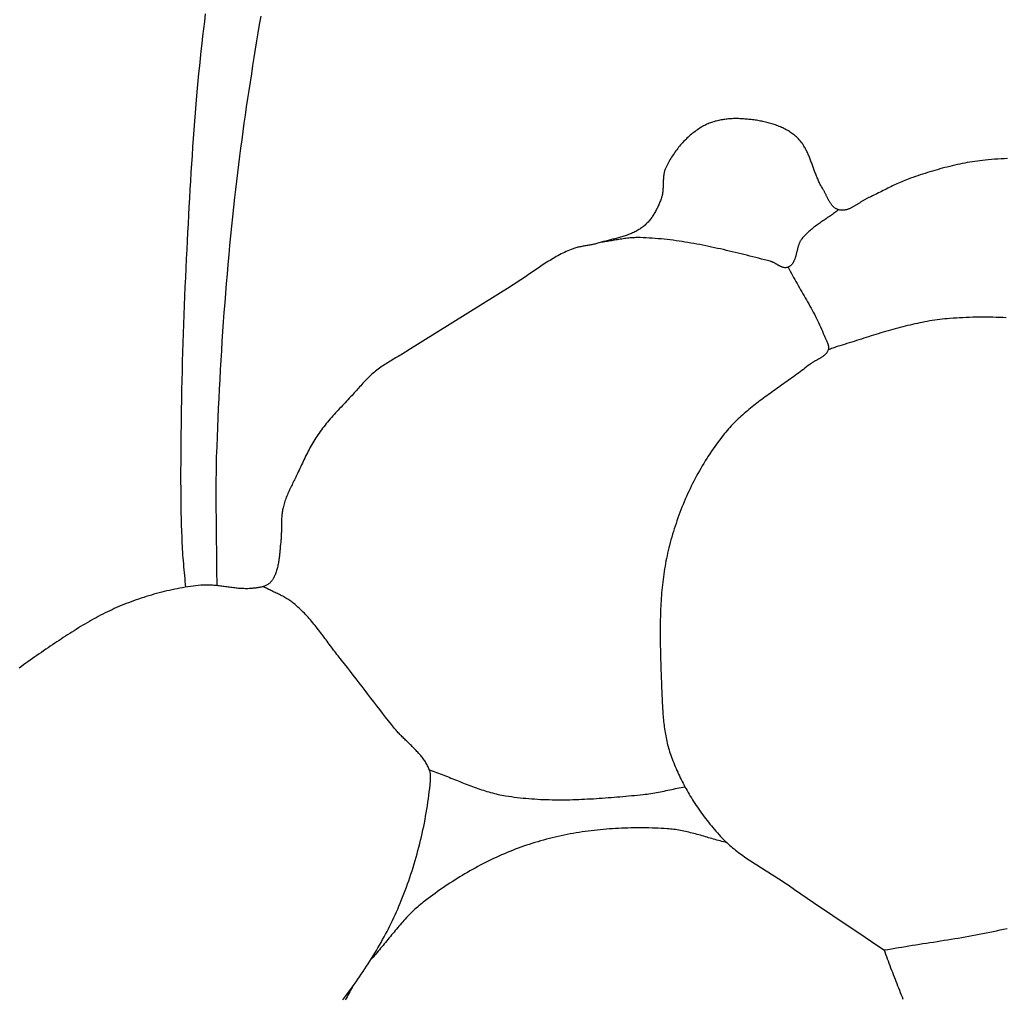
# Model space of a CAD drawing. Units: millimetres. Extents: x 2 to 332, y -74 to 74.
# Drawn here: x 57 to 82, y -23 to 2 of the extents above; entities that cross this region are included whole.
import ezdxf

# ---------------------------------------------------------------- set-up
doc = ezdxf.new("R2010")
doc.units = ezdxf.units.MM
doc.layers.add('Vector Layer 1', color=7, linetype='Continuous', lineweight=30)

msp = doc.modelspace()

# ---------------------------------------------------------------- linework, layer by layer
at = {"layer": 'Vector Layer 1', "color": 18, "lineweight": 30, "true_color": 0x000000}
for points in [[(61.612, 1.826), (61.59, 1.639), (61.568, 1.452), (61.546, 1.266), (61.525, 1.079), (61.504, 0.892), (61.484, 0.705), (61.465, 0.518), (61.446, 0.331), (61.428, 0.144), (61.411, -0.044), (61.395, -0.231), (61.395, -0.231), (61.376, -0.446), (61.359, -0.66), (61.342, -0.875), (61.326, -1.09), (61.31, -1.304), (61.295, -1.519), (61.281, -1.734), (61.267, -1.949), (61.253, -2.164), (61.24, -2.379), (61.227, -2.594), (61.215, -2.809), (61.203, -3.024), (61.191, -3.239), (61.18, -3.454), (61.168, -3.669), (61.157, -3.884), (61.147, -4.099), (61.147, -4.099), (61.135, -4.334), (61.124, -4.569), (61.113, -4.804), (61.102, -5.039), (61.092, -5.274), (61.082, -5.509), (61.072, -5.745), (61.064, -5.98), (61.055, -6.215), (61.048, -6.45), (61.04, -6.685), (61.034, -6.92), (61.028, -7.156), (61.023, -7.391), (61.018, -7.626), (61.018, -7.626), (61.016, -7.781), (61.013, -7.935), (61.01, -8.09), (61.008, -8.244), (61.005, -8.399), (61.003, -8.553), (61.001, -8.708), (60.999, -8.863), (60.997, -9.017), (60.996, -9.172), (60.995, -9.327), (60.994, -9.481), (60.993, -9.636), (60.993, -9.79), (60.993, -9.945), (60.994, -10.1), (60.995, -10.254), (60.997, -10.409), (60.999, -10.563), (61.002, -10.718), (61.005, -10.872), (61.009, -11.027), (61.014, -11.181), (61.019, -11.336), (61.026, -11.49), (61.026, -11.49), (61.029, -11.564), (61.033, -11.638), (61.038, -11.712), (61.043, -11.785), (61.049, -11.859), (61.055, -11.933), (61.061, -12.006), (61.068, -12.08), (61.075, -12.154), (61.082, -12.227), (61.088, -12.301), (61.095, -12.374), (61.102, -12.448), (61.109, -12.521), (61.116, -12.595)], [(81.794, -1.814), (81.713, -1.817), (81.632, -1.821), (81.551, -1.826), (81.471, -1.831), (81.39, -1.838), (81.309, -1.844), (81.229, -1.852), (81.229, -1.852), (81.165, -1.859), (81.101, -1.866), (81.037, -1.875), (80.973, -1.884), (80.91, -1.893), (80.846, -1.904), (80.783, -1.915), (80.719, -1.926), (80.656, -1.939), (80.593, -1.952), (80.53, -1.965), (80.467, -1.979), (80.404, -1.994), (80.342, -2.009), (80.279, -2.025), (80.217, -2.041), (80.154, -2.058), (80.092, -2.075), (80.03, -2.092), (79.968, -2.11), (79.906, -2.129), (79.844, -2.148), (79.782, -2.167), (79.721, -2.186), (79.659, -2.206), (79.598, -2.226), (79.537, -2.247), (79.476, -2.267), (79.415, -2.288), (79.354, -2.309), (79.293, -2.331), (79.293, -2.331), (79.253, -2.345), (79.212, -2.361), (79.172, -2.377), (79.132, -2.394), (79.093, -2.411), (79.053, -2.428), (79.014, -2.446), (78.975, -2.465), (78.936, -2.483), (78.897, -2.502), (78.859, -2.522), (78.82, -2.541), (78.781, -2.56), (78.743, -2.58), (78.704, -2.6), (78.666, -2.619), (78.627, -2.639), (78.588, -2.659), (78.55, -2.678), (78.511, -2.697), (78.472, -2.716), (78.433, -2.735), (78.394, -2.753), (78.354, -2.771), (78.315, -2.789), (78.315, -2.789), (78.3, -2.795), (78.286, -2.802), (78.271, -2.809), (78.256, -2.817), (78.242, -2.825), (78.227, -2.833), (78.213, -2.841), (78.198, -2.849), (78.184, -2.858), (78.169, -2.867), (78.154, -2.876), (78.14, -2.885), (78.125, -2.894), (78.111, -2.904), (78.096, -2.913), (78.081, -2.922), (78.067, -2.932), (78.052, -2.941), (78.038, -2.951), (78.023, -2.96), (78.008, -2.969), (77.994, -2.978), (77.979, -2.987), (77.964, -2.996), (77.95, -3.005), (77.935, -3.014), (77.92, -3.022), (77.906, -3.03), (77.891, -3.038), (77.876, -3.046), (77.861, -3.053), (77.846, -3.06), (77.832, -3.067), (77.817, -3.073), (77.802, -3.079), (77.787, -3.084), (77.772, -3.09), (77.757, -3.094), (77.742, -3.098), (77.727, -3.102), (77.712, -3.105), (77.697, -3.108), (77.682, -3.11), (77.667, -3.112), (77.652, -3.113), (77.637, -3.113), (77.622, -3.113), (77.606, -3.112), (77.591, -3.11), (77.576, -3.108), (77.56, -3.105), (77.545, -3.101), (77.545, -3.101), (77.531, -3.097), (77.518, -3.092), (77.505, -3.086), (77.492, -3.08), (77.48, -3.074), (77.468, -3.067), (77.456, -3.059), (77.445, -3.051), (77.434, -3.042), (77.424, -3.033), (77.413, -3.023), (77.403, -3.013), (77.394, -3.003), (77.384, -2.992), (77.375, -2.981), (77.366, -2.97), (77.357, -2.958), (77.349, -2.946), (77.34, -2.933), (77.332, -2.921), (77.324, -2.908), (77.316, -2.895), (77.308, -2.881), (77.301, -2.868), (77.293, -2.854), (77.286, -2.84), (77.278, -2.827), (77.271, -2.813), (77.264, -2.799), (77.257, -2.784), (77.25, -2.77), (77.243, -2.756), (77.236, -2.742), (77.229, -2.728), (77.222, -2.714), (77.215, -2.7), (77.208, -2.686), (77.201, -2.672), (77.194, -2.658), (77.187, -2.645), (77.18, -2.632), (77.172, -2.618), (77.165, -2.606), (77.157, -2.593), (77.15, -2.58), (77.15, -2.58), (77.136, -2.558), (77.123, -2.536), (77.11, -2.514), (77.097, -2.491), (77.085, -2.468), (77.074, -2.445), (77.062, -2.421), (77.051, -2.397), (77.04, -2.374), (77.029, -2.349), (77.019, -2.325), (77.008, -2.301), (76.998, -2.276), (76.988, -2.252), (76.979, -2.227), (76.969, -2.202), (76.96, -2.177), (76.95, -2.152), (76.941, -2.127), (76.932, -2.102), (76.923, -2.077), (76.913, -2.052), (76.904, -2.027), (76.895, -2.002), (76.886, -1.977), (76.877, -1.952), (76.868, -1.927), (76.859, -1.902), (76.849, -1.877), (76.84, -1.852), (76.83, -1.828), (76.821, -1.803), (76.811, -1.779), (76.801, -1.754), (76.791, -1.73), (76.78, -1.706), (76.77, -1.682), (76.759, -1.659), (76.747, -1.635), (76.736, -1.612), (76.724, -1.589), (76.712, -1.567), (76.7, -1.544), (76.687, -1.522), (76.674, -1.5), (76.661, -1.479), (76.647, -1.458), (76.633, -1.437), (76.618, -1.416), (76.603, -1.396), (76.587, -1.376), (76.571, -1.357), (76.554, -1.338), (76.537, -1.319), (76.519, -1.301), (76.501, -1.283), (76.482, -1.265), (76.463, -1.249), (76.463, -1.249), (76.438, -1.228), (76.413, -1.208), (76.387, -1.189), (76.361, -1.171), (76.335, -1.153), (76.308, -1.135), (76.281, -1.119), (76.253, -1.102), (76.225, -1.087), (76.197, -1.071), (76.168, -1.057), (76.139, -1.043), (76.11, -1.029), (76.08, -1.016), (76.05, -1.003), (76.02, -0.991), (75.99, -0.98), (75.959, -0.968), (75.928, -0.958), (75.897, -0.947), (75.866, -0.938), (75.834, -0.928), (75.802, -0.919), (75.771, -0.911), (75.739, -0.903), (75.707, -0.895), (75.674, -0.887), (75.642, -0.88), (75.61, -0.874), (75.577, -0.868), (75.544, -0.862), (75.512, -0.856), (75.479, -0.851), (75.447, -0.846), (75.414, -0.842), (75.381, -0.837), (75.348, -0.833), (75.316, -0.83), (75.283, -0.826), (75.251, -0.823), (75.218, -0.82), (75.186, -0.818), (75.154, -0.815), (75.121, -0.813), (75.089, -0.812), (75.089, -0.812), (75.058, -0.81), (75.027, -0.809), (74.996, -0.808), (74.965, -0.808), (74.934, -0.808), (74.903, -0.809), (74.871, -0.81), (74.84, -0.811), (74.809, -0.813), (74.777, -0.816), (74.746, -0.819), (74.714, -0.822), (74.683, -0.826), (74.652, -0.83), (74.621, -0.835), (74.59, -0.841), (74.559, -0.847), (74.528, -0.853), (74.498, -0.86), (74.467, -0.868), (74.437, -0.876), (74.407, -0.885), (74.377, -0.894), (74.348, -0.904), (74.319, -0.914), (74.29, -0.926), (74.261, -0.937), (74.233, -0.95), (74.205, -0.963), (74.177, -0.977), (74.15, -0.991), (74.123, -1.006), (74.123, -1.006), (74.09, -1.025), (74.058, -1.045), (74.026, -1.065), (73.995, -1.086), (73.964, -1.108), (73.933, -1.13), (73.903, -1.153), (73.873, -1.177), (73.843, -1.201), (73.814, -1.226), (73.785, -1.251), (73.757, -1.276), (73.729, -1.303), (73.701, -1.329), (73.674, -1.357), (73.647, -1.384), (73.621, -1.413), (73.595, -1.441), (73.57, -1.47), (73.545, -1.499), (73.521, -1.529), (73.497, -1.559), (73.473, -1.59), (73.45, -1.621), (73.427, -1.652), (73.405, -1.684), (73.384, -1.716), (73.363, -1.748), (73.342, -1.78), (73.322, -1.813), (73.303, -1.846), (73.284, -1.879), (73.265, -1.912), (73.247, -1.946), (73.23, -1.979), (73.213, -2.013), (73.197, -2.047), (73.197, -2.047), (73.189, -2.065), (73.182, -2.083), (73.175, -2.102), (73.169, -2.12), (73.164, -2.139), (73.159, -2.158), (73.155, -2.177), (73.151, -2.196), (73.148, -2.215), (73.145, -2.234), (73.143, -2.254), (73.141, -2.273), (73.139, -2.293), (73.137, -2.313), (73.136, -2.333), (73.135, -2.353), (73.134, -2.373), (73.133, -2.393), (73.133, -2.413), (73.132, -2.433), (73.132, -2.453), (73.131, -2.473), (73.131, -2.493), (73.13, -2.513), (73.129, -2.533), (73.128, -2.553), (73.127, -2.573), (73.126, -2.593), (73.124, -2.613), (73.123, -2.633), (73.121, -2.653), (73.118, -2.672), (73.115, -2.692), (73.112, -2.711), (73.108, -2.73), (73.104, -2.749), (73.099, -2.768), (73.094, -2.787), (73.088, -2.806), (73.081, -2.824), (73.081, -2.824), (73.072, -2.849), (73.062, -2.874), (73.052, -2.899), (73.042, -2.924), (73.031, -2.949), (73.02, -2.974), (73.009, -2.999), (72.998, -3.023), (72.986, -3.048), (72.974, -3.072), (72.962, -3.097), (72.949, -3.121), (72.936, -3.145), (72.923, -3.168), (72.909, -3.192), (72.895, -3.215), (72.881, -3.238), (72.866, -3.261), (72.851, -3.283), (72.835, -3.305), (72.819, -3.326), (72.803, -3.348), (72.786, -3.369), (72.769, -3.389), (72.751, -3.409), (72.733, -3.429), (72.714, -3.448), (72.695, -3.466), (72.676, -3.484), (72.655, -3.502), (72.635, -3.519), (72.635, -3.519), (72.612, -3.536), (72.589, -3.554), (72.565, -3.57), (72.541, -3.586), (72.517, -3.601), (72.492, -3.616), (72.467, -3.63), (72.442, -3.644), (72.416, -3.657), (72.39, -3.67), (72.364, -3.682), (72.338, -3.694), (72.311, -3.705), (72.284, -3.716), (72.257, -3.726), (72.229, -3.736), (72.202, -3.746), (72.174, -3.756), (72.146, -3.765), (72.118, -3.774), (72.09, -3.782), (72.062, -3.791), (72.033, -3.799), (72.005, -3.807), (71.976, -3.815), (71.948, -3.822), (71.919, -3.83), (71.89, -3.837), (71.861, -3.844), (71.832, -3.852), (71.803, -3.859), (71.775, -3.866), (71.746, -3.873), (71.717, -3.88), (71.688, -3.887), (71.66, -3.895), (71.631, -3.902), (71.602, -3.909), (71.574, -3.917), (71.546, -3.924), (71.517, -3.932), (71.489, -3.94), (71.461, -3.948), (71.461, -3.948), (71.437, -3.955), (71.412, -3.962), (71.387, -3.968), (71.363, -3.974), (71.338, -3.979), (71.313, -3.984), (71.287, -3.989), (71.262, -3.993), (71.237, -3.998), (71.212, -4.002), (71.187, -4.006), (71.161, -4.011), (71.136, -4.015), (71.111, -4.019), (71.086, -4.024), (71.061, -4.029), (71.036, -4.034), (71.011, -4.039), (70.986, -4.045), (70.961, -4.051), (70.937, -4.057), (70.912, -4.064), (70.888, -4.071), (70.864, -4.079), (70.84, -4.088), (70.817, -4.097), (70.817, -4.097), (70.774, -4.115), (70.732, -4.133), (70.69, -4.153), (70.648, -4.172), (70.607, -4.193), (70.566, -4.213), (70.525, -4.235), (70.484, -4.257), (70.444, -4.279), (70.404, -4.302), (70.364, -4.325), (70.324, -4.349), (70.285, -4.373), (70.245, -4.397), (70.206, -4.422), (70.167, -4.447), (70.128, -4.472), (70.089, -4.497), (70.051, -4.523), (70.012, -4.549), (69.974, -4.575), (69.935, -4.601), (69.897, -4.627), (69.859, -4.653), (69.82, -4.68), (69.782, -4.706), (69.744, -4.732), (69.705, -4.759), (69.667, -4.785), (69.629, -4.811), (69.59, -4.837), (69.552, -4.863), (69.513, -4.889), (69.474, -4.915), (69.436, -4.94), (69.397, -4.965), (69.358, -4.99), (69.319, -5.015), (69.279, -5.039), (69.279, -5.039), (66.709, -6.644), (66.709, -6.644), (66.676, -6.665), (66.642, -6.686), (66.607, -6.707), (66.573, -6.727), (66.538, -6.748), (66.504, -6.768), (66.469, -6.788), (66.435, -6.808), (66.4, -6.828), (66.365, -6.848), (66.331, -6.869), (66.296, -6.889), (66.262, -6.909), (66.228, -6.93), (66.194, -6.951), (66.16, -6.972), (66.126, -6.994), (66.093, -7.016), (66.06, -7.038), (66.027, -7.061), (65.994, -7.084), (65.962, -7.108), (65.931, -7.132), (65.899, -7.157), (65.899, -7.157), (65.868, -7.183), (65.837, -7.209), (65.807, -7.236), (65.777, -7.263), (65.748, -7.291), (65.719, -7.32), (65.69, -7.348), (65.661, -7.377), (65.633, -7.407), (65.605, -7.436), (65.577, -7.466), (65.55, -7.496), (65.522, -7.526), (65.495, -7.556), (65.468, -7.587), (65.441, -7.617), (65.414, -7.648), (65.386, -7.678), (65.359, -7.708), (65.332, -7.738), (65.304, -7.768), (65.304, -7.768), (65.27, -7.805), (65.236, -7.842), (65.201, -7.879), (65.167, -7.916), (65.132, -7.953), (65.097, -7.99), (65.063, -8.027), (65.028, -8.064), (64.993, -8.101), (64.959, -8.138), (64.924, -8.175), (64.89, -8.212), (64.856, -8.25), (64.822, -8.287), (64.789, -8.325), (64.755, -8.363), (64.722, -8.401), (64.69, -8.44), (64.658, -8.479), (64.626, -8.518), (64.594, -8.557), (64.563, -8.597), (64.533, -8.637), (64.503, -8.678), (64.474, -8.719), (64.445, -8.76), (64.445, -8.76), (64.418, -8.8), (64.392, -8.84), (64.367, -8.881), (64.342, -8.921), (64.317, -8.963), (64.294, -9.004), (64.27, -9.046), (64.247, -9.088), (64.225, -9.13), (64.202, -9.173), (64.181, -9.216), (64.159, -9.259), (64.138, -9.302), (64.117, -9.345), (64.096, -9.388), (64.075, -9.431), (64.055, -9.475), (64.034, -9.518), (64.014, -9.562), (63.993, -9.605), (63.973, -9.649), (63.953, -9.692), (63.932, -9.735), (63.932, -9.735), (63.917, -9.767), (63.902, -9.798), (63.887, -9.829), (63.872, -9.86), (63.856, -9.891), (63.841, -9.922), (63.826, -9.954), (63.81, -9.985), (63.795, -10.016), (63.78, -10.047), (63.764, -10.079), (63.75, -10.11), (63.735, -10.141), (63.72, -10.173), (63.706, -10.205), (63.692, -10.236), (63.678, -10.268), (63.665, -10.3), (63.652, -10.332), (63.64, -10.364), (63.628, -10.397), (63.617, -10.429), (63.606, -10.462), (63.596, -10.495), (63.586, -10.528), (63.577, -10.562), (63.569, -10.595), (63.569, -10.595), (63.562, -10.624), (63.557, -10.652), (63.552, -10.681), (63.547, -10.71), (63.544, -10.739), (63.54, -10.768), (63.538, -10.797), (63.535, -10.826), (63.534, -10.855), (63.532, -10.885), (63.531, -10.914), (63.53, -10.943), (63.529, -10.973), (63.529, -11.002), (63.529, -11.032), (63.528, -11.061), (63.528, -11.091), (63.528, -11.12), (63.528, -11.15), (63.528, -11.179), (63.527, -11.209), (63.526, -11.238), (63.526, -11.267), (63.524, -11.297), (63.523, -11.326), (63.521, -11.355), (63.519, -11.385), (63.516, -11.414), (63.513, -11.443), (63.513, -11.443), (63.51, -11.471), (63.507, -11.5), (63.504, -11.528), (63.501, -11.557), (63.498, -11.585), (63.496, -11.614), (63.493, -11.642), (63.491, -11.671), (63.488, -11.7), (63.485, -11.728), (63.483, -11.757), (63.48, -11.785), (63.476, -11.814), (63.473, -11.842), (63.47, -11.871), (63.466, -11.899), (63.462, -11.928), (63.457, -11.956), (63.453, -11.984), (63.448, -12.012), (63.442, -12.04), (63.436, -12.067), (63.43, -12.095), (63.423, -12.123), (63.415, -12.15), (63.407, -12.177), (63.399, -12.204), (63.389, -12.231), (63.379, -12.257), (63.369, -12.283), (63.369, -12.283), (63.363, -12.298), (63.356, -12.312), (63.35, -12.326), (63.343, -12.34), (63.336, -12.354), (63.328, -12.368), (63.32, -12.382), (63.312, -12.395), (63.304, -12.408), (63.295, -12.421), (63.286, -12.434), (63.276, -12.446), (63.266, -12.458), (63.256, -12.47), (63.245, -12.481), (63.234, -12.491), (63.222, -12.501), (63.21, -12.511), (63.198, -12.52), (63.198, -12.52), (63.183, -12.529), (63.169, -12.538), (63.153, -12.546), (63.138, -12.554), (63.122, -12.561), (63.106, -12.567), (63.09, -12.573), (63.073, -12.578), (63.057, -12.583), (63.04, -12.588), (63.023, -12.592), (63.006, -12.596), (62.988, -12.599), (62.971, -12.603), (62.953, -12.605), (62.936, -12.608), (62.918, -12.611), (62.901, -12.613), (62.883, -12.615), (62.865, -12.617), (62.848, -12.618), (62.83, -12.62), (62.813, -12.622), (62.795, -12.623), (62.778, -12.625), (62.778, -12.625), (62.745, -12.627), (62.713, -12.629), (62.68, -12.631), (62.647, -12.631), (62.615, -12.631), (62.582, -12.63), (62.549, -12.629), (62.517, -12.627), (62.484, -12.625), (62.451, -12.623), (62.419, -12.62), (62.386, -12.617), (62.353, -12.613), (62.321, -12.609), (62.288, -12.605), (62.255, -12.601), (62.223, -12.597), (62.19, -12.592), (62.157, -12.588), (62.125, -12.583), (62.092, -12.579), (62.059, -12.574), (62.027, -12.57), (61.994, -12.566), (61.961, -12.562), (61.928, -12.558), (61.896, -12.554), (61.863, -12.551), (61.83, -12.548), (61.798, -12.546), (61.765, -12.543), (61.732, -12.542), (61.7, -12.541), (61.667, -12.54), (61.635, -12.54), (61.602, -12.54), (61.569, -12.542), (61.537, -12.543), (61.504, -12.546), (61.504, -12.546), (61.438, -12.553), (61.371, -12.56), (61.305, -12.568), (61.239, -12.577), (61.172, -12.586), (61.106, -12.596), (61.04, -12.607), (60.974, -12.619), (60.908, -12.631), (60.843, -12.644), (60.777, -12.658), (60.712, -12.673), (60.646, -12.688), (60.581, -12.703), (60.516, -12.719), (60.451, -12.736), (60.386, -12.754), (60.321, -12.772), (60.257, -12.791), (60.193, -12.81), (60.129, -12.83), (60.065, -12.85), (60.001, -12.871), (59.937, -12.893), (59.874, -12.915), (59.811, -12.937), (59.748, -12.96), (59.685, -12.984), (59.623, -13.007), (59.561, -13.032), (59.561, -13.032), (59.501, -13.056), (59.442, -13.081), (59.383, -13.106), (59.325, -13.132), (59.267, -13.159), (59.209, -13.186), (59.151, -13.214), (59.093, -13.242), (59.036, -13.271), (58.979, -13.301), (58.922, -13.331), (58.866, -13.361), (58.809, -13.392), (58.753, -13.423), (58.698, -13.455), (58.642, -13.487), (58.586, -13.52), (58.531, -13.553), (58.476, -13.586), (58.421, -13.62), (58.366, -13.654), (58.312, -13.688), (58.258, -13.722), (58.203, -13.757), (58.149, -13.792), (58.095, -13.827), (58.041, -13.862), (57.988, -13.897), (57.934, -13.932), (57.881, -13.968), (57.827, -14.004), (57.827, -14.004), (57.771, -14.041), (57.714, -14.079), (57.658, -14.118), (57.602, -14.156), (57.545, -14.194), (57.489, -14.233), (57.433, -14.271), (57.377, -14.31), (57.321, -14.349), (57.265, -14.388), (57.209, -14.428), (57.153, -14.468), (57.098, -14.508), (57.043, -14.548), (56.988, -14.589), (56.933, -14.629)], [(76.273, -4.545), (76.3, -4.597), (76.328, -4.649), (76.357, -4.7), (76.385, -4.752), (76.414, -4.804), (76.443, -4.855), (76.473, -4.906), (76.502, -4.958), (76.531, -5.009), (76.561, -5.06), (76.59, -5.111), (76.62, -5.162), (76.649, -5.213), (76.679, -5.265), (76.708, -5.316), (76.737, -5.367), (76.766, -5.419), (76.795, -5.47), (76.824, -5.522), (76.852, -5.573), (76.88, -5.625), (76.908, -5.677), (76.935, -5.729), (76.962, -5.782), (76.989, -5.834), (77.015, -5.887), (77.041, -5.94), (77.066, -5.993), (77.09, -6.047), (77.114, -6.101), (77.138, -6.155), (77.16, -6.209), (77.182, -6.263), (77.182, -6.263), (77.187, -6.274), (77.192, -6.285), (77.197, -6.297), (77.202, -6.308), (77.207, -6.319), (77.212, -6.33), (77.217, -6.341), (77.223, -6.353), (77.228, -6.364), (77.234, -6.375), (77.239, -6.387), (77.244, -6.398), (77.25, -6.41), (77.255, -6.421), (77.259, -6.432), (77.264, -6.444), (77.268, -6.455), (77.272, -6.467), (77.276, -6.478), (77.28, -6.49), (77.283, -6.501), (77.285, -6.513), (77.287, -6.524), (77.289, -6.536), (77.29, -6.547), (77.291, -6.559), (77.291, -6.57), (77.29, -6.581), (77.289, -6.593), (77.287, -6.604), (77.285, -6.615), (77.281, -6.626), (77.281, -6.626), (77.277, -6.639), (77.271, -6.652), (77.266, -6.664), (77.259, -6.676), (77.252, -6.687), (77.245, -6.698), (77.237, -6.709), (77.228, -6.72), (77.219, -6.73), (77.21, -6.739), (77.2, -6.749), (77.19, -6.758), (77.179, -6.767), (77.168, -6.776), (77.157, -6.784), (77.146, -6.793), (77.134, -6.801), (77.122, -6.809), (77.11, -6.816), (77.097, -6.824), (77.085, -6.831), (77.072, -6.839), (77.059, -6.846), (77.046, -6.853), (77.033, -6.861), (77.02, -6.868), (77.007, -6.875), (76.994, -6.882), (76.98, -6.889), (76.967, -6.896), (76.954, -6.903), (76.941, -6.911), (76.928, -6.918), (76.915, -6.925), (76.903, -6.933), (76.89, -6.94), (76.878, -6.948), (76.866, -6.956), (76.854, -6.964), (76.842, -6.972), (76.831, -6.98), (76.82, -6.989), (76.82, -6.989), (76.78, -7.021), (76.739, -7.053), (76.699, -7.084), (76.658, -7.115), (76.617, -7.146), (76.576, -7.177), (76.535, -7.208), (76.493, -7.238), (76.452, -7.269), (76.41, -7.299), (76.368, -7.329), (76.326, -7.359), (76.284, -7.389), (76.242, -7.419), (76.2, -7.449), (76.158, -7.479), (76.116, -7.508), (76.074, -7.538), (76.031, -7.568), (75.989, -7.598), (75.947, -7.628), (75.905, -7.658), (75.863, -7.688), (75.821, -7.718), (75.779, -7.748), (75.737, -7.778), (75.696, -7.809), (75.654, -7.839), (75.613, -7.87), (75.572, -7.901), (75.531, -7.932), (75.49, -7.963), (75.45, -7.995), (75.409, -8.026), (75.369, -8.058), (75.33, -8.09), (75.29, -8.123), (75.251, -8.156), (75.212, -8.189), (75.173, -8.222), (75.135, -8.256), (75.097, -8.29), (75.06, -8.324), (75.022, -8.359), (74.986, -8.394), (74.949, -8.43), (74.913, -8.466), (74.878, -8.502), (74.843, -8.539), (74.808, -8.576), (74.774, -8.614), (74.74, -8.652), (74.707, -8.691), (74.675, -8.73), (74.643, -8.77), (74.643, -8.77), (74.599, -8.827), (74.555, -8.884), (74.512, -8.941), (74.47, -8.999), (74.428, -9.058), (74.386, -9.117), (74.346, -9.176), (74.306, -9.236), (74.266, -9.296), (74.228, -9.357), (74.189, -9.419), (74.152, -9.48), (74.115, -9.542), (74.078, -9.605), (74.042, -9.668), (74.007, -9.731), (73.973, -9.794), (73.939, -9.858), (73.905, -9.923), (73.873, -9.987), (73.84, -10.052), (73.809, -10.117), (73.778, -10.183), (73.748, -10.249), (73.718, -10.315), (73.689, -10.381), (73.66, -10.448), (73.633, -10.515), (73.605, -10.582), (73.579, -10.649), (73.553, -10.717), (73.528, -10.785), (73.503, -10.853), (73.479, -10.921), (73.455, -10.989), (73.433, -11.058), (73.41, -11.126), (73.389, -11.195), (73.368, -11.264), (73.348, -11.333), (73.328, -11.402), (73.309, -11.471), (73.29, -11.541), (73.29, -11.541), (73.274, -11.606), (73.258, -11.671), (73.243, -11.737), (73.229, -11.803), (73.215, -11.868), (73.202, -11.934), (73.189, -12), (73.178, -12.066), (73.167, -12.133), (73.156, -12.199), (73.146, -12.266), (73.137, -12.332), (73.129, -12.399), (73.121, -12.466), (73.113, -12.533), (73.106, -12.6), (73.1, -12.667), (73.094, -12.734), (73.088, -12.801), (73.083, -12.869), (73.079, -12.936), (73.075, -13.004), (73.071, -13.071), (73.068, -13.139), (73.065, -13.206), (73.063, -13.274), (73.061, -13.342), (73.059, -13.409), (73.058, -13.477), (73.057, -13.545), (73.056, -13.613), (73.056, -13.681), (73.056, -13.749), (73.056, -13.817), (73.056, -13.884), (73.057, -13.952), (73.058, -14.02), (73.059, -14.088), (73.061, -14.156), (73.062, -14.224), (73.064, -14.292), (73.066, -14.36), (73.068, -14.427), (73.07, -14.495), (73.072, -14.563), (73.075, -14.631), (73.077, -14.698), (73.079, -14.766), (73.082, -14.833), (73.085, -14.901), (73.087, -14.968), (73.09, -15.036), (73.093, -15.103), (73.093, -15.103), (73.094, -15.149), (73.096, -15.194), (73.098, -15.24), (73.1, -15.286), (73.102, -15.331), (73.103, -15.377), (73.105, -15.423), (73.108, -15.469), (73.11, -15.515), (73.112, -15.561), (73.115, -15.607), (73.118, -15.652), (73.121, -15.698), (73.124, -15.744), (73.127, -15.79), (73.131, -15.836), (73.135, -15.882), (73.139, -15.927), (73.144, -15.973), (73.149, -16.018), (73.154, -16.064), (73.16, -16.109), (73.166, -16.155), (73.173, -16.2), (73.18, -16.245), (73.188, -16.29), (73.196, -16.335), (73.204, -16.38), (73.214, -16.424), (73.223, -16.469), (73.234, -16.513), (73.244, -16.557), (73.256, -16.601), (73.268, -16.645), (73.281, -16.688), (73.294, -16.732), (73.309, -16.775), (73.323, -16.818), (73.323, -16.818), (73.341, -16.866), (73.36, -16.914), (73.378, -16.963), (73.397, -17.01), (73.416, -17.058), (73.436, -17.106), (73.456, -17.153), (73.476, -17.201), (73.497, -17.248), (73.518, -17.295), (73.54, -17.341), (73.562, -17.388), (73.585, -17.434), (73.608, -17.48), (73.632, -17.525), (73.632, -17.525), (73.651, -17.56), (73.669, -17.595), (73.688, -17.629), (73.707, -17.664), (73.707, -17.664), (73.733, -17.711), (73.76, -17.757), (73.787, -17.803), (73.814, -17.849), (73.842, -17.895), (73.87, -17.941), (73.899, -17.986), (73.928, -18.031), (73.928, -18.031), (73.96, -18.081), (73.992, -18.13), (74.025, -18.178), (74.059, -18.226), (74.093, -18.274), (74.128, -18.321), (74.163, -18.368), (74.199, -18.415), (74.235, -18.461), (74.271, -18.507), (74.308, -18.552), (74.346, -18.598), (74.383, -18.642), (74.421, -18.687), (74.46, -18.731), (74.499, -18.776), (74.538, -18.819), (74.577, -18.863), (74.577, -18.863), (74.609, -18.897), (74.641, -18.93), (74.674, -18.963), (74.707, -18.995), (74.741, -19.026), (74.775, -19.057), (74.81, -19.088), (74.845, -19.118), (74.88, -19.148), (74.916, -19.177), (74.952, -19.206), (74.989, -19.234), (75.026, -19.263), (75.063, -19.29), (75.1, -19.318), (75.138, -19.345), (75.176, -19.372), (75.214, -19.398), (75.252, -19.425), (75.291, -19.451), (75.33, -19.477), (75.369, -19.503), (75.408, -19.528), (75.447, -19.553), (75.486, -19.579), (75.526, -19.604), (75.565, -19.629), (75.605, -19.654), (75.645, -19.679), (75.684, -19.703), (75.724, -19.728), (75.764, -19.753), (75.803, -19.778), (75.843, -19.803), (75.883, -19.828), (75.922, -19.853), (75.962, -19.878), (76.001, -19.903), (76.04, -19.928), (76.08, -19.954), (76.119, -19.979), (76.157, -20.005), (76.196, -20.031), (76.234, -20.057), (76.273, -20.083), (76.273, -20.083), (76.433, -20.195), (76.594, -20.305), (76.755, -20.416), (76.916, -20.525), (77.077, -20.635), (77.239, -20.744), (77.401, -20.852), (77.563, -20.961), (77.725, -21.069), (77.887, -21.178), (78.05, -21.286), (78.212, -21.394), (78.374, -21.503), (78.536, -21.611), (78.698, -21.72)], [(81.763, -5.818), (81.679, -5.814), (81.595, -5.81), (81.511, -5.807), (81.427, -5.805), (81.343, -5.804), (81.26, -5.803), (81.176, -5.803), (81.092, -5.803), (81.008, -5.804), (80.924, -5.806), (80.841, -5.808), (80.757, -5.811), (80.674, -5.815), (80.59, -5.819), (80.507, -5.824), (80.424, -5.83), (80.341, -5.836), (80.341, -5.836), (80.277, -5.841), (80.214, -5.847), (80.151, -5.854), (80.089, -5.861), (80.026, -5.869), (79.963, -5.878), (79.901, -5.888), (79.838, -5.898), (79.776, -5.909), (79.714, -5.92), (79.651, -5.932), (79.589, -5.944), (79.527, -5.957), (79.465, -5.971), (79.404, -5.985), (79.342, -5.999), (79.28, -6.014), (79.218, -6.029), (79.157, -6.045), (79.095, -6.061), (79.034, -6.077), (78.972, -6.094), (78.911, -6.111), (78.85, -6.128), (78.789, -6.146), (78.727, -6.164), (78.666, -6.182), (78.605, -6.2), (78.544, -6.219), (78.483, -6.238), (78.422, -6.256), (78.361, -6.275), (78.3, -6.295), (78.24, -6.314), (78.179, -6.333), (78.118, -6.352), (78.057, -6.372), (77.996, -6.391), (77.936, -6.41), (77.875, -6.429), (77.814, -6.449), (77.754, -6.468), (77.693, -6.487), (77.632, -6.506), (77.572, -6.524), (77.511, -6.543), (77.511, -6.543), (77.482, -6.552), (77.453, -6.562), (77.424, -6.573), (77.396, -6.583), (77.367, -6.594), (77.339, -6.605), (77.31, -6.616), (77.281, -6.626)], [(65.074, -22.971), (65.123, -22.906), (65.171, -22.842), (65.219, -22.777), (65.267, -22.712), (65.314, -22.646), (65.314, -22.646), (65.359, -22.583), (65.405, -22.519), (65.449, -22.455), (65.494, -22.391), (65.538, -22.326), (65.582, -22.261), (65.625, -22.196), (65.668, -22.13), (65.711, -22.065), (65.753, -21.998), (65.795, -21.932), (65.836, -21.865), (65.877, -21.798), (65.917, -21.731), (65.957, -21.664), (65.996, -21.596), (66.035, -21.528), (66.074, -21.459), (66.111, -21.391), (66.148, -21.322), (66.185, -21.252), (66.221, -21.183), (66.256, -21.113), (66.291, -21.043), (66.325, -20.973), (66.359, -20.902), (66.392, -20.831), (66.424, -20.76), (66.455, -20.688), (66.486, -20.616), (66.516, -20.544), (66.545, -20.472), (66.545, -20.472), (66.578, -20.39), (66.609, -20.308), (66.64, -20.225), (66.671, -20.142), (66.701, -20.059), (66.73, -19.976), (66.759, -19.893), (66.786, -19.809), (66.814, -19.725), (66.84, -19.64), (66.866, -19.556), (66.892, -19.471), (66.916, -19.386), (66.94, -19.301), (66.963, -19.216), (66.986, -19.13), (67.008, -19.044), (67.029, -18.958), (67.05, -18.872), (67.069, -18.786), (67.088, -18.7), (67.107, -18.613), (67.124, -18.527), (67.141, -18.44), (67.157, -18.353), (67.173, -18.266), (67.187, -18.179), (67.201, -18.092), (67.214, -18.005), (67.227, -17.917), (67.238, -17.83), (67.249, -17.742), (67.259, -17.655), (67.268, -17.567), (67.268, -17.567), (67.27, -17.551), (67.271, -17.534), (67.273, -17.517), (67.275, -17.501), (67.276, -17.484), (67.278, -17.467), (67.279, -17.45), (67.28, -17.433), (67.281, -17.416), (67.281, -17.399), (67.282, -17.382), (67.282, -17.366), (67.281, -17.349), (67.281, -17.332), (67.28, -17.316), (67.278, -17.299), (67.276, -17.283), (67.273, -17.266), (67.27, -17.25), (67.267, -17.234), (67.262, -17.218), (67.257, -17.202), (67.252, -17.187), (67.252, -17.187), (67.241, -17.161), (67.23, -17.135), (67.218, -17.109), (67.205, -17.084), (67.192, -17.06), (67.178, -17.035), (67.164, -17.011), (67.149, -16.988), (67.134, -16.964), (67.118, -16.941), (67.102, -16.918), (67.085, -16.895), (67.068, -16.873), (67.051, -16.851), (67.033, -16.829), (67.015, -16.807), (66.996, -16.786), (66.977, -16.765), (66.958, -16.744), (66.939, -16.723), (66.919, -16.702), (66.899, -16.681), (66.879, -16.66), (66.859, -16.64), (66.838, -16.62), (66.818, -16.599), (66.797, -16.579), (66.776, -16.559), (66.756, -16.539), (66.735, -16.519), (66.714, -16.498), (66.693, -16.478), (66.672, -16.458), (66.651, -16.438), (66.63, -16.418), (66.61, -16.398), (66.589, -16.377), (66.568, -16.357), (66.548, -16.336), (66.528, -16.316), (66.508, -16.295), (66.488, -16.274), (66.469, -16.253), (66.449, -16.232), (66.43, -16.211), (66.412, -16.189), (66.393, -16.167), (66.375, -16.146), (66.375, -16.146), (66.3, -16.051), (66.224, -15.956), (66.149, -15.861), (66.075, -15.766), (66.001, -15.67), (65.927, -15.574), (65.853, -15.478), (65.779, -15.382), (65.706, -15.286), (65.632, -15.19), (65.559, -15.094), (65.485, -14.998), (65.411, -14.902), (65.337, -14.806), (65.263, -14.711), (65.188, -14.615), (65.112, -14.521), (65.036, -14.426), (65.036, -14.426), (65.008, -14.391), (64.98, -14.355), (64.952, -14.32), (64.924, -14.284), (64.896, -14.248), (64.869, -14.211), (64.841, -14.175), (64.814, -14.139), (64.787, -14.102), (64.759, -14.065), (64.732, -14.029), (64.705, -13.992), (64.678, -13.955), (64.651, -13.919), (64.623, -13.882), (64.596, -13.845), (64.569, -13.809), (64.541, -13.772), (64.514, -13.736), (64.486, -13.7), (64.458, -13.664), (64.43, -13.628), (64.402, -13.592), (64.374, -13.557), (64.345, -13.522), (64.316, -13.487), (64.287, -13.452), (64.257, -13.417), (64.228, -13.383), (64.198, -13.349), (64.167, -13.316), (64.137, -13.283), (64.105, -13.25), (64.074, -13.218), (64.042, -13.186), (64.01, -13.154), (63.977, -13.123), (63.944, -13.092), (63.91, -13.062), (63.876, -13.033), (63.841, -13.004), (63.841, -13.004), (63.817, -12.985), (63.793, -12.966), (63.769, -12.949), (63.744, -12.931), (63.719, -12.915), (63.693, -12.898), (63.668, -12.883), (63.642, -12.867), (63.615, -12.852), (63.589, -12.838), (63.562, -12.823), (63.535, -12.809), (63.508, -12.795), (63.481, -12.781), (63.453, -12.768), (63.426, -12.755), (63.398, -12.741), (63.371, -12.728), (63.343, -12.715), (63.316, -12.702), (63.288, -12.689), (63.26, -12.676), (63.233, -12.662), (63.205, -12.649), (63.178, -12.636), (63.151, -12.622), (63.124, -12.608), (63.097, -12.594), (63.07, -12.579)], [(67.252, -17.187), (67.297, -17.203), (67.343, -17.219), (67.388, -17.235), (67.433, -17.252), (67.479, -17.269), (67.524, -17.286), (67.569, -17.304), (67.614, -17.321), (67.659, -17.339), (67.704, -17.357), (67.749, -17.375), (67.794, -17.393), (67.839, -17.411), (67.884, -17.429), (67.929, -17.448), (67.974, -17.466), (68.019, -17.484), (68.064, -17.502), (68.109, -17.52), (68.154, -17.538), (68.199, -17.555), (68.244, -17.573), (68.29, -17.59), (68.335, -17.607), (68.38, -17.624), (68.426, -17.64), (68.471, -17.656), (68.517, -17.672), (68.562, -17.687), (68.608, -17.702), (68.654, -17.717), (68.7, -17.731), (68.746, -17.744), (68.792, -17.758), (68.839, -17.77), (68.885, -17.782), (68.932, -17.793), (68.979, -17.804), (69.026, -17.814), (69.073, -17.824), (69.12, -17.833), (69.168, -17.841), (69.168, -17.841), (69.24, -17.852), (69.313, -17.862), (69.386, -17.872), (69.459, -17.881), (69.532, -17.89), (69.606, -17.897), (69.679, -17.904), (69.752, -17.911), (69.826, -17.916), (69.899, -17.921), (69.973, -17.926), (70.046, -17.93), (70.12, -17.933), (70.194, -17.935), (70.267, -17.937), (70.341, -17.939), (70.415, -17.94), (70.489, -17.94), (70.563, -17.941), (70.637, -17.94), (70.711, -17.939), (70.785, -17.938), (70.859, -17.936), (70.933, -17.934), (71.007, -17.931), (71.081, -17.928), (71.155, -17.925), (71.229, -17.921), (71.303, -17.917), (71.377, -17.913), (71.451, -17.908), (71.525, -17.903), (71.599, -17.898), (71.673, -17.893), (71.747, -17.887), (71.821, -17.881), (71.895, -17.875), (71.968, -17.869), (72.042, -17.863), (72.116, -17.856), (72.19, -17.85), (72.263, -17.843), (72.337, -17.836), (72.41, -17.829), (72.484, -17.822), (72.557, -17.815), (72.631, -17.808), (72.631, -17.808), (72.679, -17.803), (72.727, -17.797), (72.775, -17.79), (72.823, -17.783), (72.871, -17.776), (72.918, -17.767), (72.966, -17.759), (73.014, -17.75), (73.061, -17.741), (73.109, -17.731), (73.156, -17.721), (73.204, -17.711), (73.251, -17.701), (73.298, -17.691), (73.346, -17.68), (73.393, -17.67), (73.441, -17.66), (73.488, -17.65), (73.535, -17.64), (73.583, -17.63), (73.63, -17.621), (73.678, -17.611)], [(74.731, -19.017), (74.69, -19.007), (74.648, -18.997), (74.607, -18.986), (74.565, -18.976), (74.524, -18.965), (74.482, -18.953), (74.441, -18.942), (74.4, -18.93), (74.358, -18.918), (74.317, -18.906), (74.276, -18.895), (74.235, -18.883), (74.193, -18.871), (74.152, -18.859), (74.111, -18.847), (74.069, -18.835), (74.028, -18.823), (73.987, -18.812), (73.945, -18.8), (73.904, -18.789), (73.863, -18.779), (73.821, -18.768), (73.779, -18.758), (73.738, -18.748), (73.696, -18.739), (73.655, -18.729), (73.613, -18.721), (73.571, -18.713), (73.529, -18.705), (73.487, -18.698), (73.445, -18.692), (73.403, -18.686), (73.36, -18.681), (73.318, -18.676), (73.276, -18.673), (73.233, -18.669), (73.233, -18.669), (73.157, -18.665), (73.081, -18.661), (73.005, -18.658), (72.928, -18.655), (72.852, -18.652), (72.775, -18.65), (72.699, -18.649), (72.622, -18.648), (72.546, -18.648), (72.469, -18.648), (72.392, -18.649), (72.316, -18.65), (72.239, -18.652), (72.162, -18.654), (72.086, -18.657), (72.009, -18.661), (71.932, -18.665), (71.856, -18.67), (71.779, -18.675), (71.703, -18.681), (71.626, -18.687), (71.55, -18.695), (71.473, -18.702), (71.397, -18.711), (71.321, -18.72), (71.245, -18.729), (71.169, -18.74), (71.093, -18.751), (71.017, -18.762), (70.942, -18.774), (70.866, -18.787), (70.791, -18.801), (70.716, -18.815), (70.641, -18.83), (70.566, -18.845), (70.491, -18.862), (70.417, -18.879), (70.343, -18.896), (70.269, -18.915), (70.195, -18.934), (70.121, -18.953), (70.048, -18.974), (69.975, -18.995), (69.902, -19.017), (69.902, -19.017), (69.831, -19.039), (69.761, -19.062), (69.691, -19.085), (69.621, -19.11), (69.551, -19.135), (69.481, -19.16), (69.412, -19.186), (69.343, -19.213), (69.274, -19.241), (69.205, -19.269), (69.137, -19.298), (69.069, -19.328), (69.001, -19.358), (68.933, -19.389), (68.866, -19.42), (68.798, -19.452), (68.731, -19.485), (68.665, -19.518), (68.598, -19.552), (68.532, -19.587), (68.467, -19.622), (68.401, -19.657), (68.336, -19.693), (68.271, -19.73), (68.206, -19.767), (68.142, -19.805), (68.078, -19.843), (68.014, -19.882), (67.951, -19.921), (67.887, -19.961), (67.825, -20.001), (67.762, -20.041), (67.7, -20.082), (67.638, -20.124), (67.577, -20.166), (67.516, -20.208), (67.455, -20.251), (67.395, -20.294), (67.335, -20.338), (67.275, -20.382), (67.216, -20.427), (67.157, -20.471), (67.098, -20.517), (67.098, -20.517), (67.061, -20.546), (67.023, -20.577), (66.987, -20.607), (66.951, -20.639), (66.915, -20.67), (66.88, -20.703), (66.845, -20.736), (66.811, -20.769), (66.777, -20.802), (66.743, -20.836), (66.71, -20.871), (66.677, -20.905), (66.644, -20.94), (66.612, -20.976), (66.58, -21.011), (66.548, -21.047), (66.516, -21.083), (66.485, -21.12), (66.454, -21.156), (66.423, -21.193), (66.392, -21.23), (66.361, -21.267), (66.33, -21.304), (66.299, -21.341), (66.269, -21.379), (66.238, -21.416), (66.208, -21.453), (66.177, -21.491), (66.147, -21.528), (66.116, -21.565), (66.086, -21.603), (66.055, -21.64), (66.024, -21.677), (65.993, -21.714), (65.962, -21.751), (65.931, -21.787), (65.9, -21.824), (65.868, -21.86), (65.837, -21.896), (65.805, -21.932), (65.772, -21.968)], [(78.698, -21.719), (78.785, -21.704), (78.872, -21.688), (78.96, -21.673), (79.048, -21.658), (79.136, -21.644), (79.224, -21.629), (79.312, -21.615), (79.4, -21.601), (79.489, -21.587), (79.577, -21.573), (79.666, -21.559), (79.754, -21.545), (79.843, -21.532), (79.932, -21.518), (80.021, -21.504), (80.11, -21.49), (80.198, -21.476), (80.287, -21.462), (80.376, -21.448), (80.465, -21.433), (80.553, -21.418), (80.642, -21.403), (80.731, -21.388), (80.819, -21.373), (80.907, -21.357), (80.996, -21.341), (81.084, -21.324), (81.172, -21.307), (81.259, -21.29), (81.347, -21.272), (81.434, -21.254), (81.521, -21.235), (81.608, -21.216), (81.695, -21.196), (81.782, -21.175)], [(79.17, -22.965), (79.149, -22.909), (79.127, -22.852), (79.105, -22.795), (79.083, -22.739), (79.061, -22.682), (79.039, -22.626), (79.017, -22.57), (78.995, -22.513), (78.973, -22.457), (78.951, -22.4), (78.929, -22.344), (78.907, -22.287), (78.885, -22.231), (78.863, -22.174), (78.842, -22.118), (78.82, -22.061), (78.799, -22.004), (78.778, -21.947), (78.758, -21.891), (78.737, -21.834), (78.717, -21.777), (78.698, -21.719)], [(65.314, -22.646), (65.292, -22.688), (65.27, -22.73), (65.248, -22.771), (65.225, -22.812), (65.202, -22.853), (65.179, -22.894), (65.156, -22.935), (65.133, -22.976)]]:
    msp.add_lwpolyline(points, dxfattribs=at)
at = {"layer": 'Vector Layer 1', "color": 18, "lineweight": 30, "true_color": 0x000000, "extrusion": (0, 0, -1)}
for points in [[(-61.908, -12.556), (-61.908, -12.421), (-61.907, -12.287), (-61.906, -12.152), (-61.905, -12.017), (-61.904, -11.883), (-61.903, -11.748), (-61.901, -11.614), (-61.899, -11.479), (-61.898, -11.345), (-61.896, -11.21), (-61.895, -11.075), (-61.893, -10.941), (-61.892, -10.806), (-61.891, -10.672), (-61.89, -10.537), (-61.889, -10.403), (-61.889, -10.268), (-61.889, -10.134), (-61.89, -9.999), (-61.891, -9.865), (-61.892, -9.73), (-61.894, -9.596), (-61.896, -9.461), (-61.899, -9.327), (-61.903, -9.192), (-61.908, -9.058), (-61.908, -9.058), (-61.917, -8.816), (-61.926, -8.575), (-61.936, -8.334), (-61.947, -8.093), (-61.959, -7.851), (-61.971, -7.61), (-61.984, -7.369), (-61.997, -7.128), (-62.011, -6.887), (-62.026, -6.646), (-62.041, -6.404), (-62.057, -6.163), (-62.074, -5.923), (-62.092, -5.682), (-62.11, -5.441), (-62.129, -5.2), (-62.148, -4.959), (-62.169, -4.719), (-62.19, -4.478), (-62.211, -4.237), (-62.234, -3.997), (-62.257, -3.757), (-62.281, -3.516), (-62.306, -3.276), (-62.331, -3.036), (-62.358, -2.796), (-62.358, -2.796), (-62.381, -2.588), (-62.405, -2.38), (-62.431, -2.172), (-62.456, -1.964), (-62.483, -1.756), (-62.51, -1.548), (-62.537, -1.341), (-62.566, -1.133), (-62.595, -0.926), (-62.624, -0.718), (-62.654, -0.511), (-62.685, -0.304), (-62.716, -0.097), (-62.748, 0.111), (-62.78, 0.318), (-62.812, 0.525), (-62.845, 0.732), (-62.878, 0.938), (-62.912, 1.145), (-62.946, 1.352), (-62.98, 1.559), (-63.015, 1.765)], [(-77.545, -3.101), (-77.52, -3.12), (-77.494, -3.14), (-77.469, -3.159), (-77.443, -3.178), (-77.417, -3.197), (-77.391, -3.216), (-77.365, -3.234), (-77.338, -3.252), (-77.312, -3.271), (-77.285, -3.289), (-77.258, -3.307), (-77.232, -3.325), (-77.205, -3.343), (-77.178, -3.362), (-77.152, -3.38), (-77.125, -3.398), (-77.099, -3.416), (-77.072, -3.435), (-77.046, -3.453), (-77.02, -3.472), (-76.994, -3.491), (-76.968, -3.51), (-76.943, -3.529), (-76.917, -3.549), (-76.892, -3.569), (-76.868, -3.589), (-76.843, -3.609), (-76.819, -3.63), (-76.795, -3.651), (-76.772, -3.672), (-76.749, -3.694), (-76.726, -3.716), (-76.704, -3.739), (-76.682, -3.762), (-76.661, -3.785), (-76.64, -3.81), (-76.62, -3.834), (-76.62, -3.834), (-76.611, -3.845), (-76.603, -3.856), (-76.595, -3.868), (-76.588, -3.88), (-76.581, -3.892), (-76.574, -3.905), (-76.568, -3.918), (-76.562, -3.931), (-76.556, -3.944), (-76.551, -3.958), (-76.546, -3.972), (-76.541, -3.986), (-76.536, -4), (-76.531, -4.014), (-76.527, -4.028), (-76.522, -4.043), (-76.518, -4.057), (-76.514, -4.072), (-76.51, -4.087), (-76.507, -4.102), (-76.503, -4.117), (-76.499, -4.132), (-76.495, -4.147), (-76.492, -4.162), (-76.488, -4.177), (-76.485, -4.191), (-76.481, -4.206), (-76.477, -4.221), (-76.474, -4.236), (-76.47, -4.25), (-76.466, -4.265), (-76.462, -4.279), (-76.457, -4.293), (-76.453, -4.307), (-76.449, -4.321), (-76.444, -4.334), (-76.439, -4.348), (-76.434, -4.361), (-76.429, -4.374), (-76.423, -4.386), (-76.417, -4.399), (-76.411, -4.411), (-76.405, -4.423), (-76.398, -4.434), (-76.391, -4.445), (-76.383, -4.456), (-76.375, -4.466), (-76.367, -4.476), (-76.358, -4.486), (-76.349, -4.495), (-76.34, -4.503), (-76.33, -4.511), (-76.32, -4.519), (-76.309, -4.526), (-76.297, -4.533), (-76.285, -4.539), (-76.273, -4.545), (-76.273, -4.545), (-76.262, -4.549), (-76.252, -4.552), (-76.242, -4.555), (-76.231, -4.556), (-76.221, -4.557), (-76.21, -4.558), (-76.2, -4.558), (-76.189, -4.557), (-76.179, -4.556), (-76.169, -4.554), (-76.158, -4.552), (-76.147, -4.549), (-76.137, -4.546), (-76.126, -4.542), (-76.116, -4.538), (-76.105, -4.534), (-76.095, -4.529), (-76.084, -4.524), (-76.073, -4.519), (-76.063, -4.514), (-76.052, -4.508), (-76.042, -4.502), (-76.031, -4.496), (-76.02, -4.49), (-76.01, -4.484), (-75.999, -4.478), (-75.988, -4.472), (-75.977, -4.466), (-75.967, -4.459), (-75.956, -4.453), (-75.945, -4.447), (-75.934, -4.441), (-75.924, -4.436), (-75.913, -4.43), (-75.902, -4.425), (-75.891, -4.42), (-75.88, -4.415), (-75.87, -4.411), (-75.859, -4.406), (-75.848, -4.403), (-75.837, -4.399), (-75.826, -4.396), (-75.826, -4.396), (-75.753, -4.377), (-75.68, -4.359), (-75.606, -4.34), (-75.533, -4.321), (-75.459, -4.302), (-75.386, -4.284), (-75.312, -4.265), (-75.239, -4.246), (-75.165, -4.228), (-75.091, -4.21), (-75.018, -4.192), (-74.944, -4.174), (-74.87, -4.156), (-74.796, -4.138), (-74.722, -4.121), (-74.648, -4.104), (-74.574, -4.087), (-74.5, -4.071), (-74.425, -4.054), (-74.351, -4.038), (-74.277, -4.023), (-74.203, -4.008), (-74.128, -3.993), (-74.054, -3.978), (-73.979, -3.964), (-73.905, -3.951), (-73.83, -3.938), (-73.755, -3.925), (-73.681, -3.913), (-73.606, -3.901), (-73.531, -3.89), (-73.456, -3.879), (-73.381, -3.869), (-73.306, -3.86), (-73.231, -3.851), (-73.156, -3.843), (-73.081, -3.835), (-73.006, -3.828), (-72.93, -3.822), (-72.855, -3.816), (-72.78, -3.811), (-72.704, -3.807), (-72.629, -3.804), (-72.553, -3.801), (-72.553, -3.801), (-72.517, -3.8), (-72.481, -3.8), (-72.446, -3.801), (-72.41, -3.803), (-72.374, -3.804), (-72.338, -3.807), (-72.302, -3.81), (-72.267, -3.814), (-72.231, -3.818), (-72.195, -3.822), (-72.16, -3.827), (-72.124, -3.832), (-72.088, -3.837), (-72.053, -3.843), (-72.017, -3.849), (-71.982, -3.854), (-71.946, -3.86), (-71.91, -3.867), (-71.875, -3.873), (-71.839, -3.879), (-71.803, -3.885), (-71.768, -3.891), (-71.732, -3.897), (-71.697, -3.902), (-71.661, -3.908), (-71.625, -3.913), (-71.59, -3.918), (-71.554, -3.922)]]:
    msp.add_lwpolyline(points, dxfattribs=at)

doc.saveas('drawing.dxf')
